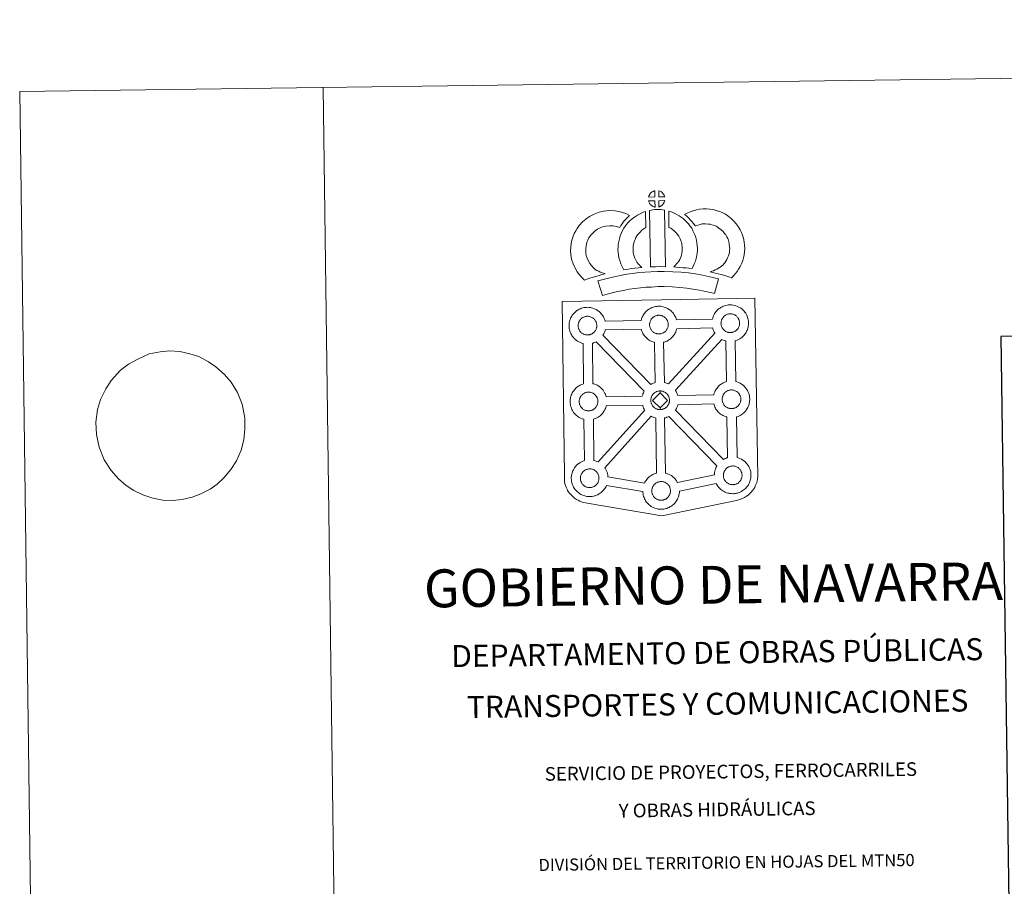
# Model space of a CAD drawing. Units: metres. Extents: x 589695 to 594189, y 4714737 to 4717766.
# Drawn here: x 589695 to 590506, y 4717052 to 4717766 of the extents above; entities that cross this region are included whole.
import ezdxf
from ezdxf.enums import TextEntityAlignment as Align

# ---------------------------------------------------------------- set-up
doc = ezdxf.new("R2010")
doc.units = ezdxf.units.M
doc.header["$MEASUREMENT"] = 0
doc.layers.add('Level 63', color=7, linetype='Continuous', lineweight=0)
doc.styles.add('Arial', font='ARIAL.TTF', dxfattribs={"height": 0.2})

msp = doc.modelspace()

# ---------------------------------------------------------------- linework, layer by layer
at = {"layer": 'Level 63', "linetype": 'Continuous', "lineweight": 0}
for points in [[(589734.08, 4714737.47), (589694.59, 4717707.21), (594149.18, 4717766.47), (594188.67, 4714796.73), (589734.08, 4714737.47)], [(590141.41, 4717534.21), (590223.24, 4717535.65), (590300.18, 4717537.01), (590302.55, 4717389.53), (590302.53, 4717388.73), (590302.33, 4717387.75), (590302.05, 4717386.17), (590301.73, 4717384.95), (590301.32, 4717383.89), (590300.89, 4717382.79), (590300.52, 4717381.91), (590300.11, 4717381.07), (590299.42, 4717379.9), (590298.46, 4717378.63), (590296.96, 4717376.72), (590295.9, 4717375.71), (590294.75, 4717374.73), (590293.44, 4717373.72), (590291.76, 4717372.65), (590290.03, 4717371.9), (590287.66, 4717370.99), (590285.14, 4717370.27), (590223.57, 4717357.55), (590162.16, 4717367.92), (590159.46, 4717368.46), (590157.98, 4717368.93), (590156.03, 4717369.7), (590154.61, 4717370.39), (590153.43, 4717370.99), (590151.72, 4717372.17), (590149.95, 4717373.67), (590148.36, 4717375.34), (590147.33, 4717376.61), (590146.01, 4717378.54), (590145.47, 4717379.65), (590144.74, 4717381.19), (590144.18, 4717382.68), (590143.77, 4717384.29), (590143.51, 4717385.51), (590143.29, 4717387.2), (590143.33, 4717390.8), (590141.41, 4717534.21)], [(590176.89, 4717518.03), (590206.46, 4717518.65), (590206.74, 4717519.6), (590206.98, 4717520.34), (590207.33, 4717521.24), (590207.81, 4717522.23), (590208.3, 4717523.06), (590208.71, 4717523.7), (590209.25, 4717524.46), (590209.89, 4717525.22), (590210.47, 4717525.87), (590211.31, 4717526.66), (590212.11, 4717527.27), (590212.72, 4717527.7), (590213.43, 4717528.16), (590214.42, 4717528.71), (590215.43, 4717529.16), (590216.4, 4717529.51), (590217.44, 4717529.83), (590218.5, 4717530.06), (590219.49, 4717530.22), (590220.41, 4717530.28), (590221.28, 4717530.33), (590222.49, 4717530.25), (590223.66, 4717530.1), (590224.64, 4717529.88), (590225.61, 4717529.63), (590227.13, 4717529.07), (590228.31, 4717528.49), (590229.56, 4717527.77), (590230.89, 4717526.78), (590231.93, 4717525.81), (590232.59, 4717525.03), (590233.09, 4717524.42), (590233.89, 4717523.33), (590234.4, 4717522.39), (590234.68, 4717521.83), (590235.02, 4717521.11), (590235.43, 4717520.02), (590235.7, 4717519.13), (590265.25, 4717519.7), (590265.25, 4717519.78), (590265.55, 4717520.76), (590265.8, 4717521.5), (590266.14, 4717522.38), (590266.62, 4717523.39), (590267.1, 4717524.22), (590267.52, 4717524.86), (590268.05, 4717525.61), (590268.69, 4717526.37), (590269.27, 4717527.02), (590270.12, 4717527.82), (590270.91, 4717528.42), (590271.53, 4717528.85), (590272.24, 4717529.31), (590273.22, 4717529.85), (590274.24, 4717530.31), (590275.21, 4717530.66), (590276.25, 4717530.98), (590277.31, 4717531.2), (590278.3, 4717531.37), (590279.21, 4717531.44), (590280.09, 4717531.48), (590281.3, 4717531.41), (590282.46, 4717531.25), (590283.45, 4717531.04), (590284.42, 4717530.78), (590285.95, 4717530.22), (590287.12, 4717529.65), (590288.37, 4717528.93), (590289.69, 4717527.93), (590290.73, 4717526.95), (590291.39, 4717526.18), (590291.9, 4717525.57), (590292.69, 4717524.48), (590293.21, 4717523.54), (590293.49, 4717522.98), (590293.82, 4717522.26), (590294.24, 4717521.18), (590294.52, 4717520.21), (590294.81, 4717519.05), (590294.94, 4717517.89), (590295.01, 4717516.94), (590295.01, 4717516), (590294.97, 4717515), (590294.83, 4717513.91), (590294.66, 4717513.12), (590294.48, 4717512.29), (590294.19, 4717511.37), (590293.83, 4717510.43), (590293.47, 4717509.66), (590292.95, 4717508.63), (590292.39, 4717507.84), (590292.07, 4717507.37), (590291.44, 4717506.53), (590290.67, 4717505.74), (590290.11, 4717505.16), (590289.44, 4717504.57), (590288.71, 4717504.02), (590287.91, 4717503.47), (590287.24, 4717503.11), (590286.66, 4717502.79), (590285.59, 4717502.28), (590284.61, 4717501.96), (590284.09, 4717501.81), (590284.54, 4717468.3), (590285.41, 4717468.07), (590286.92, 4717467.51), (590288.1, 4717466.94), (590289.35, 4717466.23), (590290.68, 4717465.24), (590291.71, 4717464.25), (590292.38, 4717463.47), (590292.88, 4717462.86), (590293.67, 4717461.77), (590294.18, 4717460.83), (590294.47, 4717460.27), (590294.81, 4717459.55), (590295.22, 4717458.48), (590295.51, 4717457.49), (590295.79, 4717456.35), (590295.93, 4717455.18), (590295.99, 4717454.22), (590296, 4717453.29), (590295.95, 4717452.3), (590295.82, 4717451.21), (590295.65, 4717450.41), (590295.46, 4717449.59), (590295.18, 4717448.67), (590294.81, 4717447.72), (590294.45, 4717446.95), (590293.92, 4717445.92), (590293.37, 4717445.13), (590293.05, 4717444.67), (590292.43, 4717443.83), (590291.65, 4717443.03), (590291.09, 4717442.46), (590290.41, 4717441.87), (590289.71, 4717441.31), (590288.88, 4717440.77), (590288.22, 4717440.39), (590287.64, 4717440.08), (590286.58, 4717439.57), (590285.58, 4717439.25), (590285.01, 4717439.08), (590285.59, 4717405.62), (590286.43, 4717405.39), (590287.95, 4717404.83), (590289.12, 4717404.26), (590290.38, 4717403.55), (590291.69, 4717402.55), (590292.73, 4717401.57), (590293.4, 4717400.79), (590293.9, 4717400.18), (590294.69, 4717399.09), (590295.21, 4717398.15), (590295.5, 4717397.59), (590295.82, 4717396.87), (590296.25, 4717395.81), (590296.53, 4717394.82), (590296.81, 4717393.67), (590296.94, 4717392.49), (590297.01, 4717391.55), (590297.02, 4717390.61), (590296.98, 4717389.61), (590296.84, 4717388.53), (590296.66, 4717387.73), (590296.48, 4717386.91), (590296.19, 4717385.99), (590295.83, 4717385.05), (590295.47, 4717384.27), (590294.94, 4717383.24), (590294.39, 4717382.45), (590294.07, 4717381.98), (590293.45, 4717381.15), (590292.68, 4717380.35), (590292.11, 4717379.78), (590291.44, 4717379.19), (590290.72, 4717378.64), (590289.91, 4717378.08), (590289.25, 4717377.71), (590288.66, 4717377.4), (590287.6, 4717376.9), (590286.61, 4717376.58), (590285.91, 4717376.37), (590285.16, 4717376.19), (590284.17, 4717375.99), (590283.2, 4717375.89), (590282.64, 4717375.85), (590282.01, 4717375.82), (590280.81, 4717375.89), (590280.16, 4717375.95), (590279.62, 4717376.02), (590278.83, 4717376.15), (590277.97, 4717376.37), (590276.86, 4717376.68), (590275.66, 4717377.2), (590274.82, 4717377.63), (590273.89, 4717378.17), (590272.99, 4717378.78), (590272.16, 4717379.43), (590271.38, 4717380.16), (590270.53, 4717381.05), (590269.77, 4717382.03), (590269.17, 4717382.88), (590268.73, 4717383.67), (590268.48, 4717384.14), (590238.05, 4717378.02), (590238.05, 4717377.81), (590238.02, 4717376.81), (590237.88, 4717375.72), (590237.7, 4717374.93), (590237.52, 4717374.11), (590237.23, 4717373.18), (590236.87, 4717372.25), (590236.5, 4717371.46), (590235.98, 4717370.45), (590235.43, 4717369.64), (590235.11, 4717369.19), (590234.48, 4717368.35), (590233.72, 4717367.54), (590233.15, 4717366.98), (590232.48, 4717366.38), (590231.76, 4717365.83), (590230.95, 4717365.27), (590230.28, 4717364.91), (590229.71, 4717364.59), (590228.64, 4717364.1), (590227.65, 4717363.76), (590226.95, 4717363.58), (590226.19, 4717363.38), (590225.21, 4717363.2), (590224.24, 4717363.09), (590223.68, 4717363.05), (590223.05, 4717363.02), (590221.85, 4717363.07), (590221.19, 4717363.14), (590220.66, 4717363.22), (590219.86, 4717363.34), (590219.01, 4717363.57), (590217.91, 4717363.88), (590216.7, 4717364.4), (590215.85, 4717364.83), (590214.92, 4717365.36), (590214.03, 4717365.98), (590213.2, 4717366.62), (590212.41, 4717367.36), (590211.56, 4717368.25), (590210.81, 4717369.23), (590210.21, 4717370.08), (590209.77, 4717370.86), (590209.35, 4717371.67), (590208.92, 4717372.67), (590208.62, 4717373.52), (590208.3, 4717374.63), (590208.09, 4717375.79), (590207.96, 4717376.74), (590207.9, 4717377.54), (590177.89, 4717382.48), (590177.61, 4717381.89), (590177.09, 4717380.88), (590176.54, 4717380.08), (590176.22, 4717379.62), (590175.59, 4717378.79), (590174.83, 4717377.97), (590174.26, 4717377.42), (590173.58, 4717376.82), (590172.87, 4717376.27), (590172.06, 4717375.71), (590171.39, 4717375.35), (590170.82, 4717375.03), (590169.74, 4717374.54), (590168.75, 4717374.2), (590168.06, 4717374.01), (590167.3, 4717373.82), (590166.33, 4717373.63), (590165.35, 4717373.53), (590164.8, 4717373.49), (590164.16, 4717373.46), (590162.96, 4717373.51), (590162.31, 4717373.58), (590161.78, 4717373.65), (590160.97, 4717373.79), (590160.13, 4717374), (590159.02, 4717374.32), (590157.81, 4717374.84), (590156.96, 4717375.26), (590156.03, 4717375.8), (590155.14, 4717376.42), (590154.31, 4717377.07), (590153.53, 4717377.8), (590152.68, 4717378.69), (590151.91, 4717379.66), (590151.32, 4717380.51), (590150.89, 4717381.3), (590150.46, 4717382.11), (590150.02, 4717383.12), (590149.73, 4717383.96), (590149.41, 4717385.07), (590149.2, 4717386.23), (590149.07, 4717387.18), (590148.99, 4717388.29), (590149.03, 4717389.33), (590149.1, 4717390.15), (590149.21, 4717391.02), (590149.41, 4717392.03), (590149.69, 4717393), (590149.94, 4717393.74), (590150.29, 4717394.63), (590150.76, 4717395.63), (590151.26, 4717396.47), (590151.67, 4717397.1), (590152.2, 4717397.86), (590152.85, 4717398.63), (590153.43, 4717399.28), (590154.28, 4717400.07), (590155.06, 4717400.67), (590155.67, 4717401.09), (590156.4, 4717401.56), (590157.37, 4717402.1), (590158.38, 4717402.56), (590159.36, 4717402.91), (590159.98, 4717403.1), (590159.47, 4717437.14), (590159.17, 4717437.22), (590158.05, 4717437.53), (590156.86, 4717438.07), (590156, 4717438.49), (590155.08, 4717439.01), (590154.18, 4717439.63), (590153.36, 4717440.29), (590152.57, 4717441.03), (590151.73, 4717441.91), (590150.96, 4717442.89), (590150.37, 4717443.75), (590149.93, 4717444.52), (590149.51, 4717445.33), (590149.08, 4717446.35), (590148.78, 4717447.19), (590148.45, 4717448.29), (590148.24, 4717449.45), (590148.12, 4717450.41), (590148.03, 4717451.51), (590148.08, 4717452.56), (590148.14, 4717453.37), (590148.26, 4717454.24), (590148.46, 4717455.25), (590148.74, 4717456.23), (590148.99, 4717456.97), (590149.34, 4717457.85), (590149.81, 4717458.86), (590150.3, 4717459.69), (590150.71, 4717460.32), (590151.25, 4717461.08), (590151.89, 4717461.84), (590152.47, 4717462.49), (590153.31, 4717463.29), (590154.11, 4717463.89), (590154.72, 4717464.32), (590155.44, 4717464.79), (590156.41, 4717465.33), (590157.43, 4717465.78), (590158.41, 4717466.13), (590159.11, 4717466.36), (590158.75, 4717499.62), (590158.29, 4717499.74), (590157.18, 4717500.06), (590155.98, 4717500.58), (590155.13, 4717500.99), (590154.2, 4717501.53), (590153.31, 4717502.16), (590152.47, 4717502.8), (590151.69, 4717503.54), (590150.85, 4717504.43), (590150.09, 4717505.41), (590149.49, 4717506.25), (590149.05, 4717507.04), (590148.63, 4717507.85), (590148.2, 4717508.85), (590147.91, 4717509.7), (590147.58, 4717510.81), (590147.36, 4717511.96), (590147.24, 4717512.92), (590147.16, 4717514.03), (590147.21, 4717515.08), (590147.26, 4717515.89), (590147.39, 4717516.76), (590147.58, 4717517.77), (590147.86, 4717518.74), (590148.11, 4717519.47), (590148.46, 4717520.37), (590148.94, 4717521.37), (590149.43, 4717522.21), (590149.84, 4717522.84), (590150.37, 4717523.6), (590151.02, 4717524.36), (590151.59, 4717525.01), (590152.44, 4717525.8), (590153.24, 4717526.42), (590153.84, 4717526.83), (590154.56, 4717527.29), (590155.54, 4717527.84), (590156.56, 4717528.29), (590157.53, 4717528.65), (590158.56, 4717528.97), (590159.62, 4717529.2), (590160.62, 4717529.35), (590161.53, 4717529.41), (590162.41, 4717529.47), (590163.62, 4717529.39), (590164.78, 4717529.25), (590165.77, 4717529.02), (590166.75, 4717528.77), (590168.26, 4717528.21), (590169.44, 4717527.63), (590170.69, 4717526.92), (590172.02, 4717525.91), (590173.06, 4717524.94), (590173.71, 4717524.16), (590174.22, 4717523.55), (590175.01, 4717522.46), (590175.53, 4717521.53), (590175.81, 4717520.96), (590176.14, 4717520.25), (590176.57, 4717519.17), (590176.85, 4717518.2), (590176.89, 4717518.03)]]:
    msp.add_lwpolyline(points, close=True, dxfattribs=at)
for points in [[(589944.56, 4717710.53), (589984.06, 4714740.8)], [(589784.23, 4717482.54), (589791.95, 4717486.79), (589801.26, 4717491.05), (589810.41, 4717492.72), (589818.11, 4717493.68), (589826.57, 4717492.93), (589834.85, 4717491.15), (589842.04, 4717488.84), (589850.17, 4717484.64), (589856.29, 4717480.42), (589863.35, 4717474.15), (589868.94, 4717467.68), (589874.01, 4717459.31), (589877.81, 4717449.73), (589880.16, 4717438.4), (589880.1, 4717429.11), (589879.3, 4717420.14), (589877.03, 4717411.68), (589873.29, 4717403.03), (589868.61, 4717395.91), (589862.83, 4717388.95), (589857.39, 4717383.71), (589851.39, 4717379.69), (589843.73, 4717375.62), (589836.79, 4717372.95), (589828.37, 4717371.11), (589820.67, 4717370.33), (589812.59, 4717370.56), (589804.31, 4717372.17), (589796.01, 4717374.82), (589788.62, 4717378.51), (589782.32, 4717382.73), (589776.01, 4717387.98), (589769.86, 4717394.96), (589764.23, 4717403.83), (589760.06, 4717414.11), (589757.9, 4717424.75), (589757.4, 4717434.9), (589758.73, 4717445.25), (589761.19, 4717453.55), (589765.48, 4717462.21), (589769.98, 4717469.16), (589777.57, 4717477.52)]]:
    msp.add_lwpolyline(points, dxfattribs=at)
at = {"layer": 'Level 63', "linetype": 'Continuous', "lineweight": 13}
for points in [[(590217.91, 4717620.45), (590212.64, 4717620.31), (590212.81, 4717620.78), (590212.93, 4717621.19), (590213.1, 4717621.6), (590213.3, 4717621.99), (590213.51, 4717622.37), (590213.75, 4717622.73), (590214, 4717623.08), (590214.3, 4717623.44), (590214.57, 4717623.74), (590214.86, 4717624.02), (590215.16, 4717624.25), (590215.52, 4717624.49), (590215.88, 4717624.72), (590216.33, 4717624.98), (590216.73, 4717625.15), (590217.23, 4717625.34), (590217.71, 4717625.49), (590217.78, 4717625.5), (590217.91, 4717620.45)], [(590225.99, 4717620.44), (590221.21, 4717620.5), (590221.09, 4717625.56), (590222.09, 4717625.12), (590222.65, 4717624.84), (590223.23, 4717624.51), (590223.76, 4717624.11), (590224.16, 4717623.75), (590224.49, 4717623.36), (590224.77, 4717623.01), (590225.11, 4717622.54), (590225.32, 4717622.18), (590225.47, 4717621.87), (590225.63, 4717621.52), (590225.82, 4717621.02), (590225.95, 4717620.58), (590225.99, 4717620.44)], [(590218.03, 4717612.03), (590217.79, 4717612.05), (590217.42, 4717612.15), (590216.97, 4717612.28), (590216.43, 4717612.51), (590216.02, 4717612.72), (590215.6, 4717612.96), (590215.17, 4717613.25), (590214.84, 4717613.52), (590214.49, 4717613.85), (590214.08, 4717614.27), (590213.7, 4717614.76), (590213.48, 4717615.07), (590213.3, 4717615.4), (590213.08, 4717615.85), (590212.88, 4717616.3), (590212.75, 4717616.68), (590212.66, 4717617.15), (590217.9, 4717617.19), (590218.03, 4717612.03)], [(590221.22, 4717612.1), (590221.16, 4717617.25), (590225.95, 4717617.43), (590225.92, 4717617.32), (590225.82, 4717616.86), (590225.71, 4717616.54), (590225.54, 4717616.1), (590225.37, 4717615.72), (590225.16, 4717615.32), (590224.92, 4717614.98), (590224.7, 4717614.65), (590224.43, 4717614.3), (590224.1, 4717613.94), (590223.79, 4717613.64), (590223.48, 4717613.37), (590223.19, 4717613.14), (590222.9, 4717612.94), (590222.59, 4717612.77), (590222.25, 4717612.6), (590221.86, 4717612.4), (590221.22, 4717612.1)], [(590168.59, 4717560.66), (590170.17, 4717559.76), (590171.57, 4717559.12), (590172.88, 4717558.47), (590174.53, 4717557.81), (590177.04, 4717557.2), (590175.84, 4717556.83), (590174.24, 4717556.42), (590172.08, 4717555.71), (590170.07, 4717555.14), (590167.3, 4717554.29), (590165.09, 4717553.65), (590162.69, 4717552.82), (590159.86, 4717551.84), (590157.92, 4717553.77), (590155.79, 4717556.22), (590153.81, 4717558.79), (590152.17, 4717561.83), (590150.51, 4717565.38), (590149.31, 4717569.2), (590148.69, 4717572.85), (590148.44, 4717575.91), (590148.52, 4717579.04), (590148.94, 4717581.97), (590149.5, 4717584.71), (590150.45, 4717588.01), (590151.43, 4717590.21), (590152.68, 4717592.6), (590153.75, 4717594.45), (590155.59, 4717596.95), (590158.25, 4717599.78), (590160.97, 4717602.18), (590164.12, 4717604.34), (590167.74, 4717606.27), (590171.98, 4717607.86), (590175.67, 4717608.72), (590180.59, 4717609.12), (590185.03, 4717608.95), (590189.33, 4717608.09), (590193.85, 4717606.74), (590197.07, 4717605.16), (590195.49, 4717603.75), (590193.97, 4717602.18), (590192.9, 4717601.01), (590191.87, 4717599.64), (590190.83, 4717598.37), (590189.91, 4717596.93), (590188.95, 4717595.27), (590186.33, 4717596.05), (590183.56, 4717596.6), (590180.87, 4717596.7), (590177.55, 4717596.43), (590175.57, 4717595.98), (590172.88, 4717594.96), (590170.55, 4717593.71), (590168.6, 4717592.38), (590166.9, 4717590.87), (590165.12, 4717589), (590164.13, 4717587.63), (590163.55, 4717586.63), (590162.61, 4717584.84), (590162.13, 4717583.74), (590161.54, 4717581.73), (590161.16, 4717579.87), (590160.89, 4717578.03), (590160.85, 4717576.25), (590161, 4717574.4), (590161.39, 4717572.12), (590162.1, 4717569.87), (590163.25, 4717567.4), (590164.25, 4717565.56), (590165.39, 4717564.07), (590166.97, 4717562.26), (590168.59, 4717560.66)], [(590203.01, 4717566.54), (590204.25, 4717565.13), (590205.43, 4717563.83), (590207.05, 4717562.27), (590204.39, 4717562.01), (590201.37, 4717561.64), (590198.65, 4717561.3), (590196.18, 4717560.89), (590194.14, 4717560.63), (590192.23, 4717560.4), (590191.71, 4717561.33), (590190.9, 4717562.97), (590189.81, 4717565.28), (590188.88, 4717567.89), (590188.25, 4717570.33), (590187.79, 4717572.69), (590187.57, 4717574.73), (590187.46, 4717576.84), (590187.52, 4717579.34), (590187.72, 4717581.39), (590188.07, 4717583.73), (590188.68, 4717585.98), (590189.35, 4717588.28), (590190.19, 4717590.38), (590191.05, 4717592.21), (590192.21, 4717594.57), (590193.66, 4717596.71), (590195.31, 4717598.71), (590197.3, 4717600.71), (590199.14, 4717602.4), (590201.1, 4717603.82), (590203.43, 4717605.46), (590205.86, 4717606.61), (590208.29, 4717607.81), (590210.1, 4717608.3), (590210.49, 4717595.08), (590209.71, 4717594.71), (590208.31, 4717593.72), (590206.97, 4717592.76), (590205.89, 4717591.77), (590204.52, 4717590.38), (590203.6, 4717589.27), (590202.94, 4717588.32), (590202.22, 4717586.84), (590201.56, 4717585.44), (590201.08, 4717584.24), (590200.61, 4717582.61), (590200.22, 4717581.19), (590200.03, 4717579.88), (590199.9, 4717578.6), (590199.87, 4717577.01), (590199.93, 4717575.72), (590200.06, 4717574.56), (590200.35, 4717573.05), (590200.74, 4717571.51), (590201.28, 4717570.02), (590202.06, 4717568.35), (590202.65, 4717567.15), (590203.01, 4717566.54)], [(590213.42, 4717609.3), (590214.76, 4717609.61), (590216.12, 4717609.84), (590217.94, 4717610.01), (590219.35, 4717610.07), (590220.99, 4717610.07), (590222.75, 4717609.96), (590224.5, 4717609.76), (590225.87, 4717609.47), (590226.57, 4717562.89), (590222.21, 4717562.94), (590218.45, 4717562.92), (590214.2, 4717562.76), (590213.42, 4717609.3)], [(590248.47, 4717561.5), (590245.92, 4717561.6), (590243.58, 4717561.87), (590240.85, 4717562.07), (590238.05, 4717562.36), (590235.13, 4717562.54), (590233.53, 4717562.82), (590234.01, 4717563.32), (590234.84, 4717564.16), (590235.81, 4717565.33), (590236.67, 4717566.33), (590237.56, 4717567.53), (590238.38, 4717568.9), (590238.95, 4717570.19), (590239.57, 4717571.7), (590239.84, 4717572.59), (590240.11, 4717574.11), (590240.37, 4717575.99), (590240.48, 4717576.87), (590240.46, 4717577.62), (590240.35, 4717579.29), (590240.2, 4717581.05), (590240.04, 4717582), (590239.7, 4717583.26), (590239.33, 4717584.35), (590238.75, 4717585.74), (590238.12, 4717587.05), (590237.57, 4717588.11), (590236.61, 4717589.49), (590236.07, 4717590.24), (590235.15, 4717591.15), (590234.1, 4717592.25), (590233.61, 4717592.67), (590232.35, 4717593.53), (590230.98, 4717594.53), (590230.18, 4717595), (590229.46, 4717595.34), (590229.29, 4717608.64), (590230.66, 4717608.3), (590232.55, 4717607.58), (590234.39, 4717606.73), (590236.02, 4717605.95), (590237.81, 4717604.89), (590239.49, 4717603.67), (590241.13, 4717602.56), (590242.64, 4717601.27), (590244.01, 4717599.84), (590245.52, 4717598.32), (590246.71, 4717596.67), (590248.21, 4717594.53), (590249.24, 4717592.56), (590250.07, 4717590.78), (590250.93, 4717588.75), (590251.57, 4717586.87), (590252.16, 4717584.67), (590252.51, 4717582.63), (590252.72, 4717580.21), (590252.85, 4717578.18), (590252.89, 4717576.32), (590252.67, 4717574.42), (590252.37, 4717572.2), (590251.93, 4717569.68), (590251.26, 4717567.5), (590250.35, 4717565.32), (590249.51, 4717563.41), (590248.47, 4717561.5)], [(590281, 4717553.82), (590279.63, 4717554.3), (590277.83, 4717554.86), (590275.52, 4717555.54), (590272.49, 4717556.39), (590269.95, 4717557.02), (590267.54, 4717557.61), (590265.53, 4717558.08), (590263.39, 4717558.73), (590264.71, 4717559.09), (590266.13, 4717559.59), (590267.6, 4717560.19), (590269.02, 4717560.91), (590270.27, 4717561.74), (590272.35, 4717563.18), (590274.1, 4717564.51), (590274.79, 4717565.16), (590275.38, 4717565.99), (590276.37, 4717567.49), (590277.16, 4717568.85), (590277.77, 4717570.17), (590278.46, 4717571.99), (590278.93, 4717573.52), (590279.27, 4717574.92), (590279.41, 4717576.15), (590279.49, 4717577.82), (590279.44, 4717579.4), (590279.13, 4717581.39), (590278.72, 4717583.62), (590278.39, 4717584.86), (590277.83, 4717586.24), (590277.26, 4717587.46), (590276.29, 4717589.05), (590275.32, 4717590.34), (590274.04, 4717591.8), (590272.59, 4717593.21), (590270.66, 4717594.75), (590269.61, 4717595.49), (590268.23, 4717596.18), (590266.9, 4717596.74), (590264.91, 4717597.37), (590263.31, 4717597.83), (590261.76, 4717598.06), (590259.68, 4717598.23), (590258.03, 4717598.3), (590256.81, 4717598.14), (590255.24, 4717597.77), (590253.29, 4717597.25), (590251.33, 4717596.52), (590251.19, 4717596.47), (590249.63, 4717598.39), (590248.41, 4717600.04), (590247.02, 4717601.56), (590245.46, 4717603.19), (590243.83, 4717604.73), (590242.31, 4717606.01), (590244.5, 4717607.14), (590246.88, 4717608.09), (590249.5, 4717609.07), (590252.19, 4717609.79), (590254.62, 4717610.37), (590257.53, 4717610.71), (590260.4, 4717610.61), (590263.2, 4717610.39), (590265.95, 4717609.97), (590268.49, 4717609.25), (590271.21, 4717608.38), (590273.42, 4717607.44), (590275.94, 4717606.18), (590278.08, 4717604.7), (590280.81, 4717602.51), (590283.04, 4717600.33), (590284.93, 4717598.18), (590286.54, 4717596.05), (590288.2, 4717593.33), (590289.2, 4717591.19), (590290.17, 4717588.78), (590290.82, 4717586.34), (590291.35, 4717583.51), (590291.81, 4717580.55), (590291.89, 4717577.7), (590291.78, 4717575.23), (590291.51, 4717572.73), (590290.87, 4717570.19), (590290.2, 4717567.97), (590289.21, 4717565.37), (590288.17, 4717563.1), (590286.89, 4717560.96), (590285.66, 4717559.07), (590284.37, 4717557.2), (590282.9, 4717555.7), (590281, 4717553.82)], [(590270.35, 4717552.78), (590266.91, 4717540.71), (590263.55, 4717541.66), (590259.53, 4717542.59), (590254.69, 4717543.53), (590249.18, 4717544.51), (590244.16, 4717545.28), (590238.52, 4717545.81), (590232, 4717546.28), (590225.4, 4717546.52), (590220.5, 4717546.46), (590215.06, 4717546.17), (590210.38, 4717545.96), (590205.98, 4717545.58), (590201.23, 4717544.98), (590196.82, 4717544.38), (590191.89, 4717543.43), (590187.03, 4717542.41), (590182.63, 4717541.39), (590178.51, 4717540.34), (590174.6, 4717539.14), (590170.92, 4717551.15), (590175.13, 4717552.44), (590179.68, 4717553.59), (590184.32, 4717554.67), (590189.4, 4717555.74), (590194.76, 4717556.79), (590199.61, 4717557.44), (590204.65, 4717558.08), (590209.54, 4717558.5), (590214.46, 4717558.72), (590220.09, 4717559.02), (590225.55, 4717559.08), (590232.68, 4717558.81), (590239.56, 4717558.32), (590245.69, 4717557.75), (590251.24, 4717556.9), (590256.99, 4717555.87), (590262.14, 4717554.86), (590266.66, 4717553.84), (590270.35, 4717552.78)], [(590162.6, 4717506.64), (590162.37, 4717506.63), (590161.75, 4717506.66), (590161.43, 4717506.69), (590161.09, 4717506.74), (590160.69, 4717506.8), (590160.28, 4717506.9), (590159.76, 4717507.06), (590159.16, 4717507.31), (590158.7, 4717507.54), (590158.23, 4717507.81), (590157.76, 4717508.14), (590157.36, 4717508.45), (590156.97, 4717508.81), (590156.52, 4717509.29), (590156.09, 4717509.83), (590155.84, 4717510.2), (590155.64, 4717510.57), (590155.39, 4717511.05), (590155.17, 4717511.56), (590155.02, 4717511.99), (590154.86, 4717512.55), (590154.75, 4717513.12), (590154.68, 4717513.67), (590154.64, 4717514.17), (590154.65, 4717514.66), (590154.69, 4717515.13), (590154.75, 4717515.55), (590154.85, 4717516.03), (590155, 4717516.55), (590155.15, 4717516.97), (590155.32, 4717517.44), (590155.53, 4717517.9), (590155.79, 4717518.32), (590156.05, 4717518.71), (590156.31, 4717519.1), (590156.65, 4717519.51), (590156.97, 4717519.85), (590157.3, 4717520.17), (590157.66, 4717520.44), (590158.03, 4717520.7), (590158.43, 4717520.96), (590158.94, 4717521.23), (590159.39, 4717521.44), (590159.95, 4717521.64), (590160.49, 4717521.82), (590161.04, 4717521.92), (590161.56, 4717522.02), (590162.05, 4717522.05), (590162.43, 4717522.06), (590162.96, 4717522.03), (590163.55, 4717521.96), (590164.1, 4717521.83), (590164.59, 4717521.71), (590165.4, 4717521.41), (590166.03, 4717521.1), (590166.68, 4717520.73), (590167.29, 4717520.27), (590167.75, 4717519.84), (590168.11, 4717519.41), (590168.42, 4717519.04), (590168.81, 4717518.5), (590169.04, 4717518.08), (590169.21, 4717517.75), (590169.39, 4717517.36), (590169.6, 4717516.8), (590169.74, 4717516.32), (590169.89, 4717515.76), (590169.94, 4717515.19), (590169.99, 4717514.63), (590169.99, 4717514.14), (590169.97, 4717513.63), (590169.91, 4717513.16), (590169.81, 4717512.72), (590169.7, 4717512.2), (590169.59, 4717511.82), (590169.4, 4717511.34), (590169.19, 4717510.92), (590168.95, 4717510.45), (590168.69, 4717510.06), (590168.45, 4717509.73), (590168.16, 4717509.33), (590167.77, 4717508.91), (590167.44, 4717508.58), (590167.09, 4717508.29), (590166.75, 4717508.02), (590166.41, 4717507.79), (590166.07, 4717507.6), (590165.71, 4717507.41), (590165.24, 4717507.19), (590164.79, 4717507.04), (590164.37, 4717506.91), (590163.93, 4717506.81), (590163.45, 4717506.71), (590162.97, 4717506.67), (590162.6, 4717506.64)], [(590221.47, 4717507.5), (590221.25, 4717507.5), (590220.62, 4717507.52), (590220.29, 4717507.56), (590219.97, 4717507.6), (590219.57, 4717507.66), (590219.15, 4717507.77), (590218.63, 4717507.92), (590218.02, 4717508.18), (590217.57, 4717508.41), (590217.11, 4717508.67), (590216.63, 4717509), (590216.24, 4717509.31), (590215.85, 4717509.68), (590215.4, 4717510.16), (590214.97, 4717510.69), (590214.72, 4717511.06), (590214.51, 4717511.43), (590214.26, 4717511.91), (590214.04, 4717512.42), (590213.89, 4717512.84), (590213.74, 4717513.41), (590213.62, 4717513.99), (590213.55, 4717514.53), (590213.51, 4717515.03), (590213.53, 4717515.53), (590213.57, 4717515.99), (590213.63, 4717516.42), (590213.73, 4717516.89), (590213.87, 4717517.4), (590214.01, 4717517.83), (590214.19, 4717518.3), (590214.41, 4717518.76), (590214.65, 4717519.18), (590214.92, 4717519.58), (590215.18, 4717519.96), (590215.53, 4717520.37), (590215.83, 4717520.7), (590216.18, 4717521.04), (590216.53, 4717521.31), (590216.91, 4717521.56), (590217.3, 4717521.82), (590217.81, 4717522.1), (590218.27, 4717522.31), (590218.82, 4717522.5), (590219.36, 4717522.67), (590219.92, 4717522.79), (590220.43, 4717522.87), (590220.93, 4717522.91), (590221.31, 4717522.92), (590221.83, 4717522.89), (590222.42, 4717522.82), (590222.98, 4717522.7), (590223.47, 4717522.56), (590224.28, 4717522.27), (590224.91, 4717521.95), (590225.55, 4717521.59), (590226.16, 4717521.14), (590226.62, 4717520.7), (590226.99, 4717520.27), (590227.29, 4717519.91), (590227.68, 4717519.36), (590227.92, 4717518.94), (590228.08, 4717518.61), (590228.26, 4717518.23), (590228.47, 4717517.66), (590228.62, 4717517.17), (590228.75, 4717516.62), (590228.82, 4717516.04), (590228.86, 4717515.49), (590228.87, 4717515), (590228.84, 4717514.49), (590228.78, 4717514.02), (590228.68, 4717513.57), (590228.57, 4717513.06), (590228.45, 4717512.69), (590228.27, 4717512.2), (590228.07, 4717511.78), (590227.83, 4717511.3), (590227.56, 4717510.91), (590227.32, 4717510.58), (590227.03, 4717510.19), (590226.65, 4717509.79), (590226.3, 4717509.44), (590225.97, 4717509.15), (590225.63, 4717508.88), (590225.29, 4717508.65), (590224.94, 4717508.46), (590224.59, 4717508.27), (590224.12, 4717508.05), (590223.66, 4717507.9), (590223.24, 4717507.78), (590222.8, 4717507.66), (590222.33, 4717507.58), (590221.84, 4717507.52), (590221.47, 4717507.5)], [(590280.27, 4717508.65), (590280.06, 4717508.64), (590279.42, 4717508.67), (590279.1, 4717508.7), (590278.77, 4717508.75), (590278.37, 4717508.81), (590277.96, 4717508.93), (590277.43, 4717509.07), (590276.83, 4717509.33), (590276.37, 4717509.56), (590275.91, 4717509.82), (590275.44, 4717510.15), (590275.05, 4717510.47), (590274.65, 4717510.83), (590274.19, 4717511.31), (590273.78, 4717511.85), (590273.52, 4717512.21), (590273.32, 4717512.58), (590273.07, 4717513.06), (590272.84, 4717513.57), (590272.7, 4717514), (590272.53, 4717514.56), (590272.42, 4717515.15), (590272.36, 4717515.69), (590272.31, 4717516.19), (590272.34, 4717516.68), (590272.37, 4717517.14), (590272.43, 4717517.57), (590272.53, 4717518.05), (590272.67, 4717518.56), (590272.82, 4717518.99), (590273, 4717519.45), (590273.21, 4717519.91), (590273.46, 4717520.33), (590273.73, 4717520.73), (590273.99, 4717521.11), (590274.33, 4717521.52), (590274.65, 4717521.86), (590274.98, 4717522.19), (590275.33, 4717522.45), (590275.71, 4717522.71), (590276.11, 4717522.97), (590276.62, 4717523.25), (590277.08, 4717523.46), (590277.63, 4717523.66), (590278.16, 4717523.82), (590278.73, 4717523.95), (590279.23, 4717524.03), (590279.73, 4717524.06), (590280.11, 4717524.08), (590280.64, 4717524.05), (590281.23, 4717523.97), (590281.78, 4717523.85), (590282.27, 4717523.72), (590283.07, 4717523.42), (590283.71, 4717523.11), (590284.35, 4717522.75), (590284.97, 4717522.29), (590285.42, 4717521.86), (590285.79, 4717521.43), (590286.1, 4717521.05), (590286.48, 4717520.52), (590286.72, 4717520.09), (590286.89, 4717519.77), (590287.07, 4717519.38), (590287.28, 4717518.81), (590287.43, 4717518.33), (590287.56, 4717517.77), (590287.62, 4717517.2), (590287.67, 4717516.65), (590287.67, 4717516.16), (590287.65, 4717515.64), (590287.59, 4717515.17), (590287.49, 4717514.72), (590287.37, 4717514.21), (590287.26, 4717513.84), (590287.08, 4717513.35), (590286.87, 4717512.92), (590286.63, 4717512.46), (590286.37, 4717512.08), (590286.13, 4717511.74), (590285.83, 4717511.33), (590285.45, 4717510.93), (590285.11, 4717510.6), (590284.77, 4717510.29), (590284.43, 4717510.04), (590284.09, 4717509.8), (590283.74, 4717509.62), (590283.39, 4717509.43), (590282.91, 4717509.2), (590282.47, 4717509.05), (590282.05, 4717508.93), (590281.61, 4717508.82), (590281.13, 4717508.72), (590280.64, 4717508.68), (590280.27, 4717508.65)], [(590218.05, 4717467.37), (590217.46, 4717467.19), (590216.49, 4717466.85), (590215.47, 4717466.38), (590214.53, 4717465.85), (590175.12, 4717506.39), (590175.31, 4717506.65), (590175.83, 4717507.68), (590176.2, 4717508.45), (590176.56, 4717509.39), (590176.84, 4717510.31), (590176.96, 4717510.82), (590206.62, 4717511.31), (590206.83, 4717510.6), (590207.13, 4717509.75), (590207.55, 4717508.74), (590207.97, 4717507.94), (590208.42, 4717507.15), (590209, 4717506.3), (590209.77, 4717505.33), (590210.61, 4717504.43), (590211.4, 4717503.7), (590212.24, 4717503.04), (590213.13, 4717502.43), (590214.05, 4717501.9), (590214.89, 4717501.47), (590216.11, 4717500.95), (590217.21, 4717500.63), (590217.53, 4717500.55), (590218.05, 4717467.37)], [(590229.09, 4717466.31), (590228.2, 4717466.75), (590226.69, 4717467.31), (590225.72, 4717467.55), (590225.07, 4717500.61), (590225.14, 4717500.64), (590225.84, 4717500.83), (590226.84, 4717501.17), (590227.91, 4717501.67), (590228.47, 4717501.98), (590229.14, 4717502.35), (590229.97, 4717502.9), (590230.67, 4717503.45), (590231.36, 4717504.05), (590231.91, 4717504.61), (590232.68, 4717505.41), (590233.31, 4717506.25), (590233.63, 4717506.71), (590234.19, 4717507.51), (590234.71, 4717508.54), (590235.07, 4717509.31), (590235.43, 4717510.25), (590235.73, 4717511.17), (590235.87, 4717511.82), (590265.39, 4717512.54), (590265.63, 4717511.75), (590265.93, 4717510.89), (590266.36, 4717509.89), (590266.78, 4717509.09), (590267.21, 4717508.3), (590267.34, 4717508.13), (590229.09, 4717466.31)], [(590209.17, 4717460.43), (590208.87, 4717459.92), (590208.39, 4717458.91), (590208.05, 4717458.03), (590207.81, 4717457.29), (590207.52, 4717456.3), (590207.48, 4717456.1), (590177.77, 4717455.71), (590177.49, 4717456.69), (590177.06, 4717457.76), (590176.73, 4717458.49), (590176.45, 4717459.04), (590175.93, 4717459.99), (590175.14, 4717461.07), (590174.64, 4717461.69), (590173.97, 4717462.47), (590172.94, 4717463.44), (590171.62, 4717464.44), (590170.36, 4717465.15), (590169.19, 4717465.73), (590167.67, 4717466.28), (590166.86, 4717466.5), (590166.38, 4717499.8), (590166.97, 4717499.98), (590167.96, 4717500.31), (590169.03, 4717500.81), (590169.61, 4717501.12), (590169.62, 4717501.12), (590209.17, 4717460.43)], [(590276.96, 4717468.22), (590276.24, 4717467.99), (590275.26, 4717467.64), (590274.25, 4717467.18), (590273.27, 4717466.63), (590272.55, 4717466.18), (590271.94, 4717465.75), (590271.15, 4717465.15), (590270.31, 4717464.35), (590269.73, 4717463.71), (590269.07, 4717462.93), (590268.55, 4717462.17), (590268.14, 4717461.54), (590267.64, 4717460.72), (590267.16, 4717459.7), (590266.82, 4717458.82), (590266.57, 4717458.09), (590266.32, 4717457.2), (590236.75, 4717456.84), (590236.5, 4717457.72), (590236.07, 4717458.79), (590235.74, 4717459.5), (590235.47, 4717460.07), (590234.95, 4717461), (590234.81, 4717461.19), (590272.95, 4717503), (590273.71, 4717502.63), (590274.91, 4717502.1), (590276.01, 4717501.78), (590276.4, 4717501.69), (590276.96, 4717468.22)], [(590222.17, 4717458.97), (590216.03, 4717452.71), (590222.25, 4717446.55), (590222.48, 4717445.15), (590222.26, 4717445.13), (590221.64, 4717445.16), (590221.32, 4717445.2), (590220.98, 4717445.24), (590220.59, 4717445.3), (590220.17, 4717445.41), (590219.65, 4717445.56), (590219.04, 4717445.82), (590218.58, 4717446.05), (590218.13, 4717446.32), (590217.64, 4717446.65), (590217.25, 4717446.95), (590216.86, 4717447.32), (590216.41, 4717447.8), (590215.99, 4717448.34), (590215.73, 4717448.71), (590215.52, 4717449.07), (590215.28, 4717449.56), (590215.05, 4717450.06), (590214.91, 4717450.49), (590214.74, 4717451.05), (590214.63, 4717451.63), (590214.57, 4717452.18), (590214.53, 4717452.69), (590214.55, 4717453.18), (590214.58, 4717453.64), (590214.64, 4717454.06), (590214.74, 4717454.54), (590214.88, 4717455.05), (590215.03, 4717455.48), (590215.21, 4717455.95), (590215.42, 4717456.41), (590215.68, 4717456.82), (590215.93, 4717457.22), (590216.21, 4717457.61), (590216.54, 4717458.01), (590216.86, 4717458.36), (590217.2, 4717458.68), (590217.54, 4717458.94), (590217.92, 4717459.2), (590218.32, 4717459.46), (590218.83, 4717459.74), (590219.29, 4717459.95), (590219.83, 4717460.15), (590220.37, 4717460.33), (590220.93, 4717460.43), (590221.45, 4717460.52), (590221.95, 4717460.56), (590222.32, 4717460.57), (590222.17, 4717458.97)], [(590222.48, 4717445.15), (590222.25, 4717446.55), (590228.38, 4717452.78), (590222.17, 4717458.97), (590222.32, 4717460.57), (590222.85, 4717460.54), (590223.44, 4717460.46), (590223.99, 4717460.34), (590224.48, 4717460.21), (590225.29, 4717459.91), (590225.92, 4717459.6), (590226.57, 4717459.23), (590227.17, 4717458.77), (590227.63, 4717458.35), (590227.99, 4717457.92), (590228.31, 4717457.55), (590228.69, 4717457.01), (590228.93, 4717456.58), (590229.1, 4717456.26), (590229.28, 4717455.87), (590229.49, 4717455.32), (590229.64, 4717454.81), (590229.77, 4717454.27), (590229.83, 4717453.69), (590229.88, 4717453.13), (590229.88, 4717452.65), (590229.85, 4717452.14), (590229.8, 4717451.67), (590229.7, 4717451.22), (590229.59, 4717450.71), (590229.48, 4717450.33), (590229.28, 4717449.85), (590229.09, 4717449.42), (590228.85, 4717448.96), (590228.58, 4717448.56), (590228.34, 4717448.22), (590228.04, 4717447.83), (590227.65, 4717447.42), (590227.32, 4717447.09), (590226.99, 4717446.79), (590226.64, 4717446.53), (590226.3, 4717446.3), (590225.97, 4717446.11), (590225.59, 4717445.92), (590225.13, 4717445.69), (590224.69, 4717445.54), (590224.26, 4717445.42), (590223.82, 4717445.31), (590223.35, 4717445.22), (590222.86, 4717445.18), (590222.48, 4717445.15)], [(590281.25, 4717445.94), (590281.04, 4717445.93), (590280.42, 4717445.97), (590280.09, 4717445.99), (590279.76, 4717446.04), (590279.35, 4717446.11), (590278.95, 4717446.21), (590278.43, 4717446.37), (590277.82, 4717446.62), (590277.36, 4717446.85), (590276.9, 4717447.12), (590276.42, 4717447.44), (590276.04, 4717447.75), (590275.63, 4717448.11), (590275.19, 4717448.59), (590274.76, 4717449.14), (590274.5, 4717449.5), (590274.3, 4717449.87), (590274.05, 4717450.35), (590273.82, 4717450.86), (590273.68, 4717451.28), (590273.52, 4717451.85), (590273.4, 4717452.43), (590273.33, 4717452.98), (590273.3, 4717453.48), (590273.32, 4717453.97), (590273.36, 4717454.43), (590273.42, 4717454.86), (590273.51, 4717455.34), (590273.65, 4717455.84), (590273.8, 4717456.28), (590273.99, 4717456.75), (590274.21, 4717457.21), (590274.45, 4717457.62), (590274.71, 4717458.03), (590274.97, 4717458.41), (590275.32, 4717458.81), (590275.63, 4717459.15), (590275.96, 4717459.48), (590276.32, 4717459.74), (590276.7, 4717460.01), (590277.09, 4717460.26), (590277.59, 4717460.54), (590278.06, 4717460.75), (590278.61, 4717460.95), (590279.15, 4717461.11), (590279.7, 4717461.23), (590280.22, 4717461.32), (590280.71, 4717461.35), (590281.09, 4717461.38), (590281.62, 4717461.35), (590282.21, 4717461.26), (590282.76, 4717461.13), (590283.25, 4717461.01), (590284.07, 4717460.71), (590284.69, 4717460.4), (590285.34, 4717460.05), (590285.95, 4717459.58), (590286.4, 4717459.14), (590286.77, 4717458.72), (590287.08, 4717458.35), (590287.47, 4717457.82), (590287.7, 4717457.39), (590287.87, 4717457.05), (590288.05, 4717456.67), (590288.26, 4717456.11), (590288.41, 4717455.61), (590288.54, 4717455.07), (590288.61, 4717454.49), (590288.65, 4717453.93), (590288.65, 4717453.44), (590288.63, 4717452.93), (590288.57, 4717452.46), (590288.47, 4717452.01), (590288.36, 4717451.51), (590288.24, 4717451.13), (590288.05, 4717450.65), (590287.86, 4717450.21), (590287.62, 4717449.75), (590287.34, 4717449.37), (590287.11, 4717449.03), (590286.82, 4717448.62), (590286.43, 4717448.23), (590286.09, 4717447.89), (590285.75, 4717447.59), (590285.42, 4717447.33), (590285.07, 4717447.09), (590284.74, 4717446.91), (590284.39, 4717446.71), (590283.9, 4717446.5), (590283.45, 4717446.35), (590283.02, 4717446.22), (590282.59, 4717446.12), (590282.12, 4717446.01), (590281.63, 4717445.97), (590281.25, 4717445.94)], [(590163.47, 4717444.12), (590163.25, 4717444.11), (590162.63, 4717444.14), (590162.29, 4717444.17), (590161.97, 4717444.22), (590161.57, 4717444.29), (590161.15, 4717444.39), (590160.63, 4717444.53), (590160.03, 4717444.8), (590159.57, 4717445.03), (590159.11, 4717445.3), (590158.63, 4717445.62), (590158.24, 4717445.93), (590157.85, 4717446.3), (590157.39, 4717446.77), (590156.98, 4717447.32), (590156.72, 4717447.69), (590156.51, 4717448.06), (590156.26, 4717448.53), (590156.04, 4717449.04), (590155.9, 4717449.47), (590155.73, 4717450.04), (590155.61, 4717450.61), (590155.55, 4717451.16), (590155.52, 4717451.67), (590155.53, 4717452.16), (590155.57, 4717452.61), (590155.63, 4717453.03), (590155.72, 4717453.52), (590155.87, 4717454.03), (590156.02, 4717454.46), (590156.19, 4717454.93), (590156.41, 4717455.38), (590156.66, 4717455.8), (590156.93, 4717456.21), (590157.2, 4717456.58), (590157.53, 4717456.99), (590157.84, 4717457.33), (590158.18, 4717457.65), (590158.54, 4717457.92), (590158.9, 4717458.18), (590159.31, 4717458.44), (590159.82, 4717458.72), (590160.27, 4717458.93), (590160.82, 4717459.13), (590161.36, 4717459.29), (590161.92, 4717459.41), (590162.43, 4717459.5), (590162.93, 4717459.53), (590163.31, 4717459.55), (590163.83, 4717459.51), (590164.43, 4717459.44), (590164.98, 4717459.32), (590165.46, 4717459.19), (590166.28, 4717458.89), (590166.92, 4717458.58), (590167.55, 4717458.22), (590168.17, 4717457.76), (590168.62, 4717457.33), (590168.99, 4717456.89), (590169.29, 4717456.53), (590169.68, 4717455.99), (590169.92, 4717455.56), (590170.09, 4717455.23), (590170.27, 4717454.85), (590170.48, 4717454.29), (590170.63, 4717453.79), (590170.76, 4717453.23), (590170.82, 4717452.67), (590170.86, 4717452.12), (590170.87, 4717451.63), (590170.84, 4717451.12), (590170.78, 4717450.64), (590170.69, 4717450.19), (590170.57, 4717449.68), (590170.46, 4717449.3), (590170.26, 4717448.82), (590170.07, 4717448.39), (590169.83, 4717447.93), (590169.57, 4717447.54), (590169.34, 4717447.21), (590169.03, 4717446.81), (590168.65, 4717446.4), (590168.31, 4717446.07), (590167.97, 4717445.77), (590167.63, 4717445.5), (590167.29, 4717445.27), (590166.95, 4717445.08), (590166.58, 4717444.89), (590166.11, 4717444.67), (590165.66, 4717444.52), (590165.24, 4717444.4), (590164.8, 4717444.29), (590164.33, 4717444.19), (590163.85, 4717444.15), (590163.47, 4717444.12)], [(590171.05, 4717402.06), (590170.15, 4717402.5), (590168.62, 4717403.06), (590167.69, 4717403.31), (590167.22, 4717437.29), (590167.85, 4717437.46), (590168.83, 4717437.79), (590169.91, 4717438.29), (590170.48, 4717438.61), (590171.16, 4717438.97), (590171.96, 4717439.53), (590172.68, 4717440.08), (590173.35, 4717440.67), (590173.92, 4717441.24), (590174.69, 4717442.04), (590175.31, 4717442.88), (590175.63, 4717443.34), (590176.18, 4717444.14), (590176.71, 4717445.16), (590177.07, 4717445.93), (590177.44, 4717446.88), (590177.73, 4717447.8), (590177.79, 4717448.12), (590207.72, 4717448.64), (590207.84, 4717448.25), (590208.14, 4717447.39), (590208.57, 4717446.39), (590208.99, 4717445.58), (590209.42, 4717444.79), (590209.6, 4717444.56), (590171.05, 4717402.06)], [(590277.75, 4717405.47), (590277.26, 4717405.31), (590276.27, 4717404.96), (590275.27, 4717404.5), (590274.38, 4717404.01), (590234.95, 4717444.81), (590235.2, 4717445.16), (590235.72, 4717446.18), (590236.08, 4717446.97), (590236.46, 4717447.91), (590236.74, 4717448.82), (590236.82, 4717449.16), (590266.39, 4717449.8), (590266.61, 4717449.04), (590266.91, 4717448.19), (590267.33, 4717447.19), (590267.77, 4717446.38), (590268.19, 4717445.59), (590268.79, 4717444.74), (590269.55, 4717443.77), (590270.4, 4717442.88), (590271.18, 4717442.15), (590272.03, 4717441.49), (590272.92, 4717440.87), (590273.83, 4717440.33), (590274.69, 4717439.92), (590275.89, 4717439.39), (590276.99, 4717439.07), (590277.24, 4717439.02), (590277.75, 4717405.47)], [(590219.12, 4717392.77), (590218.29, 4717392.51), (590217.32, 4717392.16), (590216.3, 4717391.7), (590215.32, 4717391.16), (590214.61, 4717390.68), (590214, 4717390.27), (590213.2, 4717389.67), (590212.37, 4717388.87), (590211.78, 4717388.23), (590211.14, 4717387.46), (590210.61, 4717386.7), (590210.19, 4717386.06), (590209.71, 4717385.23), (590209.38, 4717384.56), (590179.16, 4717389.87), (590179.14, 4717390.17), (590179, 4717391.34), (590178.72, 4717392.49), (590178.44, 4717393.47), (590178.02, 4717394.55), (590177.69, 4717395.25), (590177.41, 4717395.81), (590176.89, 4717396.77), (590176.58, 4717397.18), (590214.91, 4717439.63), (590215.07, 4717439.54), (590215.91, 4717439.12), (590217.12, 4717438.59), (590218.23, 4717438.27), (590218.52, 4717438.2), (590219.12, 4717392.77)], [(590269.04, 4717398.68), (590268.67, 4717398.03), (590268.19, 4717397.03), (590267.84, 4717396.14), (590267.59, 4717395.4), (590267.31, 4717394.43), (590267.11, 4717393.43), (590266.99, 4717392.55), (590266.94, 4717391.74), (590266.91, 4717391.25), (590236.43, 4717385.11), (590236.3, 4717385.38), (590235.77, 4717386.32), (590234.99, 4717387.41), (590234.49, 4717388.03), (590233.82, 4717388.8), (590232.78, 4717389.77), (590231.45, 4717390.77), (590230.21, 4717391.49), (590229.03, 4717392.07), (590227.51, 4717392.62), (590226.61, 4717392.86), (590225.85, 4717438.21), (590226.16, 4717438.29), (590226.86, 4717438.49), (590227.85, 4717438.82), (590228.92, 4717439.32), (590229.27, 4717439.5), (590269.04, 4717398.68)], [(590164.43, 4717380.9), (590164.21, 4717380.89), (590163.58, 4717380.92), (590163.25, 4717380.95), (590162.92, 4717381), (590162.53, 4717381.06), (590162.11, 4717381.17), (590161.59, 4717381.32), (590160.99, 4717381.58), (590160.52, 4717381.8), (590160.06, 4717382.08), (590159.59, 4717382.4), (590159.2, 4717382.71), (590158.81, 4717383.07), (590158.36, 4717383.55), (590157.93, 4717384.1), (590157.67, 4717384.45), (590157.47, 4717384.84), (590157.21, 4717385.31), (590157.01, 4717385.81), (590156.85, 4717386.24), (590156.68, 4717386.81), (590156.58, 4717387.39), (590156.51, 4717387.94), (590156.47, 4717388.44), (590156.49, 4717388.94), (590156.53, 4717389.39), (590156.58, 4717389.81), (590156.67, 4717390.29), (590156.83, 4717390.8), (590156.97, 4717391.23), (590157.15, 4717391.7), (590157.37, 4717392.16), (590157.62, 4717392.57), (590157.88, 4717392.98), (590158.14, 4717393.36), (590158.48, 4717393.77), (590158.79, 4717394.11), (590159.14, 4717394.44), (590159.49, 4717394.7), (590159.86, 4717394.96), (590160.26, 4717395.22), (590160.77, 4717395.5), (590161.23, 4717395.71), (590161.78, 4717395.91), (590162.31, 4717396.07), (590162.87, 4717396.19), (590163.38, 4717396.28), (590163.88, 4717396.3), (590164.26, 4717396.33), (590164.79, 4717396.3), (590165.38, 4717396.22), (590165.93, 4717396.09), (590166.42, 4717395.97), (590167.23, 4717395.68), (590167.87, 4717395.37), (590168.52, 4717394.99), (590169.12, 4717394.53), (590169.58, 4717394.1), (590169.95, 4717393.67), (590170.25, 4717393.3), (590170.63, 4717392.77), (590170.86, 4717392.34), (590171.03, 4717392.01), (590171.21, 4717391.63), (590171.44, 4717391.06), (590171.57, 4717390.59), (590171.71, 4717390.03), (590171.77, 4717389.44), (590171.81, 4717388.88), (590171.82, 4717388.4), (590171.8, 4717387.9), (590171.74, 4717387.42), (590171.64, 4717386.97), (590171.54, 4717386.46), (590171.41, 4717386.09), (590171.22, 4717385.6), (590171.03, 4717385.17), (590170.78, 4717384.71), (590170.52, 4717384.32), (590170.28, 4717383.97), (590169.98, 4717383.58), (590169.6, 4717383.18), (590169.26, 4717382.85), (590168.92, 4717382.55), (590168.58, 4717382.28), (590168.25, 4717382.05), (590167.9, 4717381.86), (590167.54, 4717381.67), (590167.07, 4717381.45), (590166.61, 4717381.3), (590166.2, 4717381.17), (590165.76, 4717381.07), (590165.28, 4717380.97), (590164.8, 4717380.92), (590164.43, 4717380.9)], [(590282.28, 4717383.27), (590282.06, 4717383.26), (590281.43, 4717383.29), (590281.1, 4717383.33), (590280.78, 4717383.37), (590280.37, 4717383.42), (590279.96, 4717383.53), (590279.44, 4717383.68), (590278.84, 4717383.94), (590278.39, 4717384.17), (590277.91, 4717384.44), (590277.44, 4717384.76), (590277.04, 4717385.07), (590276.66, 4717385.44), (590276.21, 4717385.91), (590275.77, 4717386.46), (590275.53, 4717386.82), (590275.32, 4717387.19), (590275.07, 4717387.67), (590274.85, 4717388.18), (590274.7, 4717388.61), (590274.53, 4717389.17), (590274.43, 4717389.75), (590274.36, 4717390.3), (590274.33, 4717390.8), (590274.34, 4717391.29), (590274.38, 4717391.76), (590274.43, 4717392.18), (590274.52, 4717392.66), (590274.68, 4717393.17), (590274.83, 4717393.6), (590275, 4717394.07), (590275.22, 4717394.53), (590275.47, 4717394.95), (590275.73, 4717395.35), (590276, 4717395.72), (590276.34, 4717396.13), (590276.65, 4717396.47), (590276.99, 4717396.8), (590277.34, 4717397.07), (590277.71, 4717397.33), (590278.11, 4717397.59), (590278.62, 4717397.86), (590279.09, 4717398.07), (590279.63, 4717398.27), (590280.16, 4717398.44), (590280.72, 4717398.55), (590281.23, 4717398.64), (590281.73, 4717398.67), (590282.11, 4717398.7), (590282.63, 4717398.67), (590283.23, 4717398.58), (590283.78, 4717398.46), (590284.27, 4717398.33), (590285.08, 4717398.03), (590285.72, 4717397.73), (590286.36, 4717397.36), (590286.98, 4717396.9), (590287.43, 4717396.46), (590287.8, 4717396.05), (590288.1, 4717395.66), (590288.49, 4717395.15), (590288.72, 4717394.7), (590288.88, 4717394.38), (590289.07, 4717393.99), (590289.29, 4717393.43), (590289.42, 4717392.93), (590289.56, 4717392.39), (590289.63, 4717391.81), (590289.67, 4717391.25), (590289.67, 4717390.77), (590289.65, 4717390.26), (590289.59, 4717389.78), (590289.49, 4717389.34), (590289.37, 4717388.83), (590289.27, 4717388.46), (590289.07, 4717387.97), (590288.87, 4717387.54), (590288.63, 4717387.08), (590288.37, 4717386.69), (590288.14, 4717386.35), (590287.83, 4717385.95), (590287.45, 4717385.54), (590287.12, 4717385.21), (590286.77, 4717384.91), (590286.43, 4717384.65), (590286.09, 4717384.42), (590285.75, 4717384.23), (590285.39, 4717384.03), (590284.92, 4717383.81), (590284.47, 4717383.66), (590284.05, 4717383.54), (590283.62, 4717383.44), (590283.13, 4717383.35), (590282.65, 4717383.29), (590282.28, 4717383.27)], [(590223.31, 4717370.46), (590223.09, 4717370.46), (590222.47, 4717370.48), (590222.14, 4717370.52), (590221.81, 4717370.56), (590221.41, 4717370.63), (590221, 4717370.73), (590220.48, 4717370.88), (590219.87, 4717371.15), (590219.42, 4717371.36), (590218.95, 4717371.64), (590218.48, 4717371.97), (590218.08, 4717372.27), (590217.69, 4717372.64), (590217.24, 4717373.11), (590216.82, 4717373.65), (590216.56, 4717374.02), (590216.36, 4717374.39), (590216.1, 4717374.87), (590215.89, 4717375.38), (590215.75, 4717375.81), (590215.57, 4717376.37), (590215.46, 4717376.95), (590215.39, 4717377.5), (590215.36, 4717377.99), (590215.38, 4717378.49), (590215.4, 4717378.96), (590215.47, 4717379.38), (590215.56, 4717379.86), (590215.71, 4717380.37), (590215.86, 4717380.8), (590216.04, 4717381.27), (590216.25, 4717381.73), (590216.5, 4717382.14), (590216.76, 4717382.54), (590217.04, 4717382.92), (590217.37, 4717383.32), (590217.68, 4717383.67), (590218.03, 4717383.99), (590218.38, 4717384.26), (590218.75, 4717384.52), (590219.15, 4717384.78), (590219.66, 4717385.06), (590220.12, 4717385.28), (590220.67, 4717385.47), (590221.21, 4717385.65), (590221.76, 4717385.75), (590222.27, 4717385.84), (590222.77, 4717385.88), (590223.15, 4717385.89), (590223.68, 4717385.86), (590224.27, 4717385.78), (590224.82, 4717385.66), (590225.31, 4717385.54), (590226.12, 4717385.23), (590226.75, 4717384.92), (590227.4, 4717384.56), (590228.01, 4717384.09), (590228.47, 4717383.67), (590228.83, 4717383.24), (590229.14, 4717382.87), (590229.52, 4717382.33), (590229.76, 4717381.91), (590229.93, 4717381.58), (590230.11, 4717381.18), (590230.32, 4717380.63), (590230.47, 4717380.14), (590230.59, 4717379.59), (590230.67, 4717379), (590230.7, 4717378.45), (590230.72, 4717377.96), (590230.69, 4717377.45), (590230.63, 4717376.98), (590230.54, 4717376.54), (590230.42, 4717376.03), (590230.3, 4717375.66), (590230.11, 4717375.17), (590229.91, 4717374.74), (590229.67, 4717374.27), (590229.4, 4717373.88), (590229.17, 4717373.54), (590228.87, 4717373.14), (590228.49, 4717372.75), (590228.15, 4717372.41), (590227.81, 4717372.11), (590227.47, 4717371.85), (590227.12, 4717371.62), (590226.79, 4717371.43), (590226.43, 4717371.24), (590225.96, 4717371.01), (590225.52, 4717370.86), (590225.08, 4717370.74), (590224.65, 4717370.63), (590224.17, 4717370.53), (590223.68, 4717370.49), (590223.31, 4717370.46)]]:
    msp.add_lwpolyline(points, close=True, dxfattribs=at)
at = {"layer": 'Level 63', "linetype": 'Continuous', "lineweight": 30}
msp.add_lwpolyline([(590502.8, 4717505.42), (590536.95, 4715090.68), (594091.57, 4715140.97), (594057.46, 4717552.71), (590502.8, 4717505.42)], dxfattribs=at)
at = {"layer": 'Level 63', "color": 38, "linetype": 'Continuous', "lineweight": 0}
msp.add_lwpolyline([(589784.23, 4717482.54), (589777.57, 4717477.52)], dxfattribs=at)

# ---------------------------------------------------------------- texts
at = {"layer": 'Level 63', "linetype": 'Continuous', "lineweight": 0, "style": 'Arial'}
for s, height, p in [('GOBIERNO DE NAVARRA', 31.2497, (590266.08, 4717300.79)), ('DEPARTAMENTO DE OBRAS PÚBLICAS', 18.1499, (590269.21, 4717244.87)), ('TRANSPORTES Y COMUNICACIONES', 18.1498, (590269.53, 4717202.72)), ('SERVICIO DE PROYECTOS, FERROCARRILES', 11.2499, (590280.48, 4717146.9)), ('Y OBRAS HIDRÁULICAS', 11.2499, (590269.15, 4717115.62)), ('DIVISIÓN DEL TERRITORIO EN HOJAS DEL MTN50', 9.9999, (590276.92, 4717071.93))]:
    msp.add_text(s, height=height, rotation=0.76276, dxfattribs=at).set_placement(p, align=Align.MIDDLE_CENTER)

doc.saveas('drawing.dxf')
